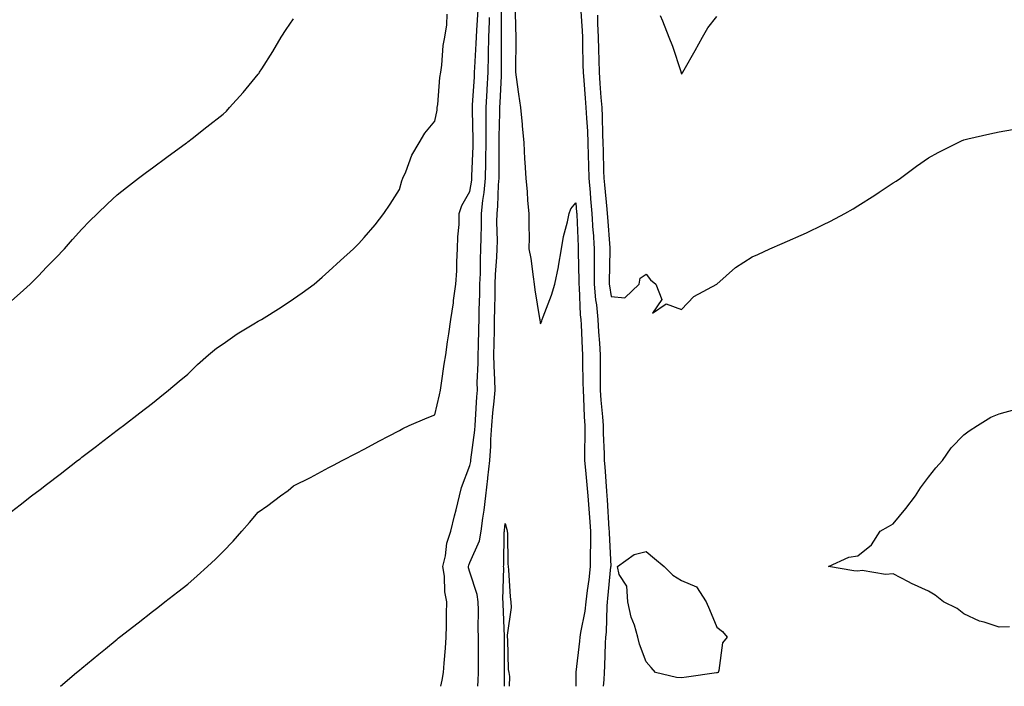
# Model space of a CAD drawing. Units: inches. Extents: x 926243 to 928883, y 7213418 to 7216058.
# Drawn here: x 927470 to 927750, y 7213418 to 7213607 of the extents above; entities that cross this region are included whole.
import ezdxf

# ---------------------------------------------------------------- set-up
doc = ezdxf.new("R2010")
doc.units = ezdxf.units.IN
doc.header["$MEASUREMENT"] = 0
doc.layers.add('Contour_92627213', color=7, linetype='Continuous', true_color=0x5bc726)

msp = doc.modelspace()

# ---------------------------------------------------------------- linework, layer by layer
at = {"layer": 'Contour_92627213'}
for points in [[(927468.05, 7213467.53, 3240), (927470.54, 7213469.44, 3240), (927473.76, 7213471.92, 3240), (927476.19, 7213473.78, 3240), (927478.05, 7213475.2, 3240), (927481.85, 7213478.11, 3240), (927486.81, 7213481.92, 3240), (927487.51, 7213482.47, 3240), (927488.05, 7213482.88, 3240), (927492.18, 7213486.04, 3240), (927493.16, 7213486.8, 3240), (927498.05, 7213490.57, 3240), (927498.82, 7213491.16, 3240), (927499.82, 7213491.92, 3240), (927504.48, 7213495.49, 3240), (927508.05, 7213498.21, 3240), (927510.09, 7213499.89, 3240), (927512.57, 7213501.92, 3240), (927515.57, 7213504.4, 3240), (927518.05, 7213506.45, 3240), (927520.79, 7213509.19, 3240), (927523.97, 7213511.92, 3240), (927526.21, 7213513.76, 3240), (927528.05, 7213515.03, 3240), (927532.1, 7213517.88, 3240), (927536.77, 7213520.63, 3240), (927538.05, 7213521.43, 3240), (927538.37, 7213521.61, 3240), (927538.99, 7213521.92, 3240), (927544.52, 7213525.44, 3240), (927548.05, 7213527.8, 3240), (927550.49, 7213529.48, 3240), (927553.93, 7213531.92, 3240), (927556.11, 7213533.85, 3240), (927558.05, 7213535.59, 3240), (927561.38, 7213538.58, 3240), (927565.04, 7213541.92, 3240), (927566.54, 7213543.42, 3240), (927568.05, 7213545.1, 3240), (927571.21, 7213548.76, 3240), (927573.6, 7213551.92, 3240), (927575.43, 7213554.54, 3240), (927578.05, 7213558.72, 3240), (927578.77, 7213561.2, 3240), (927579.06, 7213561.92, 3240), (927579.86, 7213563.74, 3240), (927581.56, 7213568.42, 3240), (927583.64, 7213571.92, 3240), (927585.24, 7213574.73, 3240), (927588.05, 7213578.07, 3240), (927588.75, 7213581.22, 3240), (927588.79, 7213581.92, 3240), (927588.91, 7213582.78, 3240), (927589.53, 7213590.44, 3240), (927589.75, 7213591.92, 3240), (927590.04, 7213593.91, 3240), (927590.49, 7213599.48, 3240), (927590.91, 7213601.92, 3240), (927591.51, 7213605.38, 3240), (927591.56, 7213608.4, 3240)], [(927481.93, 7213418, 3239), (927481.95, 7213418.01, 3239), (927486.54, 7213421.92, 3239), (927487.39, 7213422.58, 3239), (927488.05, 7213423.13, 3239), (927492.89, 7213427.08, 3239), (927494.74, 7213428.62, 3239), (927498.05, 7213431.33, 3239), (927498.36, 7213431.61, 3239), (927498.73, 7213431.92, 3239), (927503.96, 7213436, 3239), (927508.05, 7213439.17, 3239), (927509.6, 7213440.36, 3239), (927511.6, 7213441.92, 3239), (927515.23, 7213444.73, 3239), (927518.05, 7213446.94, 3239), (927520.71, 7213449.26, 3239), (927523.61, 7213451.92, 3239), (927525.92, 7213454.05, 3239), (927528.05, 7213456.14, 3239), (927530.89, 7213459.07, 3239), (927533.36, 7213461.92, 3239), (927535.59, 7213464.38, 3239), (927538.05, 7213467.35, 3239), (927540.76, 7213469.21, 3239), (927544.37, 7213471.92, 3239), (927546.49, 7213473.48, 3239), (927548.05, 7213474.79, 3239), (927552.81, 7213477.15, 3239), (927553.87, 7213477.74, 3239), (927558.05, 7213479.97, 3239), (927559.34, 7213480.63, 3239), (927561.8, 7213481.92, 3239), (927565.92, 7213484.05, 3239), (927568.05, 7213485.2, 3239), (927572.45, 7213487.53, 3239), (927575, 7213488.87, 3239), (927578.05, 7213490.49, 3239), (927578.99, 7213490.98, 3239), (927580.8, 7213491.92, 3239), (927585.91, 7213494.07, 3239), (927588.05, 7213494.93, 3239), (927589.4, 7213500.57, 3239), (927589.68, 7213501.92, 3239), (927589.97, 7213503.83, 3239), (927590.77, 7213509.21, 3239), (927591.18, 7213511.92, 3239), (927591.68, 7213515.55, 3239), (927592.11, 7213517.86, 3239), (927592.61, 7213521.92, 3239), (927593.35, 7213526.63, 3239), (927593.41, 7213527.29, 3239), (927594.07, 7213531.92, 3239), (927594.3, 7213535.67, 3239), (927594.35, 7213538.21, 3239), (927594.56, 7213541.92, 3239), (927594.61, 7213545.36, 3239), (927594.96, 7213548.83, 3239), (927595.01, 7213551.92, 3239), (927595.79, 7213554.17, 3239), (927598.05, 7213558.17, 3239), (927598.56, 7213561.41, 3239), (927598.61, 7213561.92, 3239), (927598.61, 7213562.49, 3239), (927598.93, 7213571.04, 3239), (927598.94, 7213571.92, 3239), (927598.94, 7213572.82, 3239), (927598.73, 7213581.24, 3239), (927598.73, 7213581.92, 3239), (927598.77, 7213582.64, 3239), (927599.3, 7213590.67, 3239), (927599.37, 7213591.92, 3239), (927599.41, 7213593.27, 3239), (927599.84, 7213600.12, 3239), (927599.89, 7213601.92, 3239), (927599.96, 7213603.83, 3239), (927600.4, 7213609.58, 3239)], [(927600.25, 7213418, 3237), (927600.37, 7213419.6, 3237), (927600.46, 7213421.92, 3237), (927600.46, 7213424.32, 3237), (927600.44, 7213429.54, 3237), (927600.44, 7213431.92, 3237), (927600.4, 7213434.26, 3237), (927600.45, 7213439.52, 3237), (927600.4, 7213441.92, 3237), (927600.14, 7213444.01, 3237), (927598.05, 7213450.36, 3237), (927597.66, 7213451.53, 3237), (927597.61, 7213451.92, 3237), (927597.69, 7213452.27, 3237), (927598.05, 7213453.03, 3237), (927600.76, 7213459.22, 3237), (927601.25, 7213461.92, 3237), (927601.72, 7213465.59, 3237), (927602.06, 7213467.92, 3237), (927602.55, 7213471.92, 3237), (927603.15, 7213476.82, 3237), (927603.16, 7213477.02, 3237), (927603.67, 7213481.92, 3237), (927603.98, 7213485.98, 3237), (927604.01, 7213487.88, 3237), (927604.28, 7213491.92, 3237), (927604.56, 7213495.42, 3237), (927604.91, 7213498.78, 3237), (927605.17, 7213501.92, 3237), (927605.14, 7213504.83, 3237), (927604.87, 7213508.74, 3237), (927604.84, 7213511.92, 3237), (927604.91, 7213515.06, 3237), (927604.98, 7213518.85, 3237), (927605.05, 7213521.92, 3237), (927605.12, 7213524.85, 3237), (927605.16, 7213529.03, 3237), (927605.23, 7213531.92, 3237), (927605.34, 7213534.63, 3237), (927605.7, 7213539.58, 3237), (927605.8, 7213541.92, 3237), (927605.82, 7213544.15, 3237), (927605.7, 7213549.58, 3237), (927605.72, 7213551.92, 3237), (927605.94, 7213554.03, 3237), (927606.18, 7213560.05, 3237), (927606.36, 7213561.92, 3237), (927606.38, 7213563.6, 3237), (927606.31, 7213570.18, 3237), (927606.33, 7213571.92, 3237), (927606.33, 7213573.64, 3237), (927606.53, 7213580.4, 3237), (927606.53, 7213581.92, 3237), (927606.61, 7213583.37, 3237), (927606.96, 7213590.83, 3237), (927607.01, 7213591.92, 3237), (927607.04, 7213592.94, 3237), (927606.96, 7213600.83, 3237), (927606.99, 7213601.92, 3237), (927607.03, 7213602.94, 3237), (927607.03, 7213610.9, 3237)], [(927610.91, 7213609.05, 3237), (927610.92, 7213604.79, 3237), (927611.05, 7213601.92, 3237), (927611.07, 7213598.91, 3237), (927610.95, 7213594.81, 3237), (927610.97, 7213591.92, 3237), (927611.47, 7213588.5, 3237), (927611.83, 7213585.71, 3237), (927612.42, 7213581.92, 3237), (927612.84, 7213577.13, 3237), (927612.87, 7213576.74, 3237), (927613.31, 7213571.92, 3237), (927613.5, 7213567.37, 3237), (927613.64, 7213566.33, 3237), (927613.86, 7213561.92, 3237), (927614.24, 7213558.11, 3237), (927614.4, 7213555.57, 3237), (927614.74, 7213551.92, 3237), (927614.7, 7213548.56, 3237), (927614.82, 7213545.16, 3237), (927614.76, 7213541.92, 3237), (927615.27, 7213539.15, 3237), (927615.94, 7213534.03, 3237), (927616.29, 7213531.92, 3237), (927616.44, 7213530.32, 3237), (927617.79, 7213522.17, 3237), (927617.82, 7213521.92, 3237), (927617.84, 7213521.72, 3237), (927618.05, 7213520.63, 3237), (927618.44, 7213521.53, 3237), (927618.56, 7213521.92, 3237), (927618.83, 7213522.7, 3237), (927621.14, 7213528.83, 3237), (927622.1, 7213531.92, 3237), (927623.12, 7213536.84, 3237), (927623.14, 7213537.02, 3237), (927624.02, 7213541.92, 3237), (927624.57, 7213545.4, 3237), (927625.7, 7213549.58, 3237), (927626.15, 7213551.92, 3237), (927626.68, 7213553.29, 3237), (927628.05, 7213554.97, 3237), (927628.29, 7213552.17, 3237), (927628.32, 7213551.92, 3237), (927628.34, 7213551.63, 3237), (927628.72, 7213542.6, 3237), (927628.77, 7213541.92, 3237), (927628.77, 7213541.2, 3237), (927628.93, 7213532.8, 3237), (927628.93, 7213531.92, 3237), (927629.02, 7213530.94, 3237), (927629.34, 7213523.21, 3237), (927629.48, 7213521.92, 3237), (927629.56, 7213520.42, 3237), (927629.82, 7213513.7, 3237), (927629.92, 7213511.92, 3237), (927629.93, 7213510.03, 3237), (927630.09, 7213503.95, 3237), (927630.11, 7213501.92, 3237), (927630.25, 7213499.71, 3237), (927630.44, 7213494.3, 3237), (927630.6, 7213491.92, 3237), (927630.63, 7213489.34, 3237), (927630.51, 7213484.38, 3237), (927630.54, 7213481.92, 3237), (927630.77, 7213479.21, 3237), (927631.18, 7213475.05, 3237), (927631.43, 7213471.92, 3237), (927631.71, 7213468.25, 3237), (927631.92, 7213465.79, 3237), (927632.21, 7213461.92, 3237), (927632.21, 7213457.76, 3237), (927632.13, 7213456, 3237), (927632.13, 7213451.92, 3237), (927631.72, 7213448.25, 3237), (927631.31, 7213445.18, 3237), (927630.93, 7213441.92, 3237), (927630.65, 7213439.32, 3237), (927629.4, 7213433.27, 3237), (927629.22, 7213431.92, 3237), (927629.15, 7213430.83, 3237), (927628.11, 7213421.98, 3237), (927628.1, 7213421.86, 3237), (927628.09, 7213418, 3237)], [(927629.35, 7213610.61, 3238), (927629.84, 7213603.72, 3238), (927629.92, 7213601.92, 3238), (927629.96, 7213600.01, 3238), (927630.09, 7213593.97, 3238), (927630.14, 7213591.92, 3238), (927630.32, 7213589.65, 3238), (927630.74, 7213584.62, 3238), (927630.95, 7213581.92, 3238), (927631.09, 7213578.89, 3238), (927631.34, 7213575.22, 3238), (927631.48, 7213571.92, 3238), (927631.57, 7213568.4, 3238), (927631.63, 7213565.49, 3238), (927631.72, 7213561.92, 3238), (927632.09, 7213557.88, 3238), (927632.24, 7213556.12, 3238), (927632.63, 7213551.92, 3238), (927632.93, 7213547.04, 3238), (927632.94, 7213546.8, 3238), (927633.26, 7213541.92, 3238), (927633.25, 7213537.12, 3238), (927633.24, 7213536.72, 3238), (927633.23, 7213531.92, 3238), (927633.65, 7213527.51, 3238), (927633.88, 7213526.1, 3238), (927634.32, 7213521.92, 3238), (927634.51, 7213518.38, 3238), (927634.74, 7213515.22, 3238), (927634.93, 7213511.92, 3238), (927634.96, 7213508.83, 3238), (927634.94, 7213505.03, 3238), (927634.97, 7213501.92, 3238), (927635.16, 7213499.03, 3238), (927635.65, 7213494.32, 3238), (927635.82, 7213491.92, 3238), (927635.84, 7213489.71, 3238), (927636.1, 7213483.87, 3238), (927636.12, 7213481.92, 3238), (927636.27, 7213480.14, 3238), (927636.74, 7213473.23, 3238), (927636.85, 7213471.92, 3238), (927636.93, 7213470.81, 3238), (927637.47, 7213462.51, 3238), (927637.51, 7213461.92, 3238), (927637.51, 7213461.39, 3238), (927637.95, 7213452.02, 3238), (927637.95, 7213451.92, 3238), (927637.94, 7213451.8, 3238), (927637.08, 7213442.88, 3238), (927636.97, 7213441.92, 3238), (927636.84, 7213440.71, 3238), (927636.64, 7213433.33, 3238), (927636.46, 7213431.92, 3238), (927636.35, 7213430.22, 3238), (927636.22, 7213423.74, 3238), (927636.09, 7213421.92, 3238), (927636, 7213419.87, 3238), (927635.86, 7213418, 3238)], [(927468.05, 7213527.23, 3241), (927470.56, 7213529.4, 3241), (927473.4, 7213531.92, 3241), (927475.72, 7213534.24, 3241), (927478.05, 7213536.69, 3241), (927480.63, 7213539.34, 3241), (927483.11, 7213541.92, 3241), (927485.41, 7213544.56, 3241), (927488.05, 7213547.51, 3241), (927490.22, 7213549.75, 3241), (927492.44, 7213551.92, 3241), (927495.28, 7213554.69, 3241), (927498.05, 7213557.17, 3241), (927500.67, 7213559.3, 3241), (927504.07, 7213561.92, 3241), (927506.33, 7213563.64, 3241), (927508.05, 7213564.89, 3241), (927512.1, 7213567.86, 3241), (927517.68, 7213571.92, 3241), (927517.89, 7213572.08, 3241), (927518.05, 7213572.19, 3241), (927519.32, 7213573.19, 3241), (927523.49, 7213576.47, 3241), (927528.05, 7213580.06, 3241), (927529, 7213580.96, 3241), (927529.92, 7213581.92, 3241), (927533.78, 7213586.2, 3241), (927538.05, 7213591.37, 3241), (927538.28, 7213591.69, 3241), (927538.43, 7213591.92, 3241), (927539.06, 7213592.94, 3241), (927542.16, 7213597.82, 3241), (927544.55, 7213601.92, 3241), (927545.95, 7213604.03, 3241), (927548.05, 7213607.04, 3241)], [(927589.8, 7213418, 3238), (927590.2, 7213419.77, 3238), (927590.55, 7213421.92, 3238), (927590.7, 7213424.56, 3238), (927591.15, 7213428.81, 3238), (927591.29, 7213431.92, 3238), (927591.36, 7213435.24, 3238), (927591.45, 7213438.52, 3238), (927591.52, 7213441.92, 3238), (927590.92, 7213444.79, 3238), (927590.8, 7213449.17, 3238), (927590.38, 7213451.92, 3238), (927591.12, 7213454.99, 3238), (927591.47, 7213458.5, 3238), (927592.66, 7213461.92, 3238), (927593.7, 7213466.28, 3238), (927594.11, 7213467.97, 3238), (927595.05, 7213471.92, 3238), (927595.66, 7213474.3, 3238), (927598.05, 7213480.53, 3238), (927598.27, 7213481.71, 3238), (927598.3, 7213481.92, 3238), (927598.32, 7213482.19, 3238), (927599.4, 7213490.57, 3238), (927599.49, 7213491.92, 3238), (927599.61, 7213493.48, 3238), (927600, 7213499.97, 3238), (927600.16, 7213501.92, 3238), (927600.14, 7213504.01, 3238), (927600.42, 7213509.56, 3238), (927600.39, 7213511.92, 3238), (927600.45, 7213514.32, 3238), (927600.57, 7213519.4, 3238), (927600.62, 7213521.92, 3238), (927600.68, 7213524.56, 3238), (927600.83, 7213529.13, 3238), (927600.9, 7213531.92, 3238), (927601.01, 7213534.89, 3238), (927601.04, 7213538.93, 3238), (927601.17, 7213541.92, 3238), (927601.19, 7213545.06, 3238), (927601.34, 7213548.64, 3238), (927601.37, 7213551.92, 3238), (927601.75, 7213555.61, 3238), (927602.1, 7213557.86, 3238), (927602.48, 7213561.92, 3238), (927602.54, 7213566.41, 3238), (927602.58, 7213567.39, 3238), (927602.63, 7213571.92, 3238), (927602.64, 7213576.51, 3238), (927602.63, 7213577.35, 3238), (927602.63, 7213581.92, 3238), (927602.9, 7213586.78, 3238), (927602.92, 7213587.06, 3238), (927603.19, 7213591.92, 3238), (927603.32, 7213596.65, 3238), (927603.32, 7213597.19, 3238), (927603.44, 7213601.92, 3238), (927603.61, 7213606.35, 3238), (927603.62, 7213607.49, 3238)], [(927634.2, 7213608.07, 3239), (927634.24, 7213605.73, 3239), (927634.4, 7213601.92, 3239), (927634.49, 7213598.37, 3239), (927634.57, 7213595.4, 3239), (927634.66, 7213591.92, 3239), (927634.91, 7213588.78, 3239), (927635.2, 7213584.77, 3239), (927635.43, 7213581.92, 3239), (927635.54, 7213579.42, 3239), (927635.63, 7213574.34, 3239), (927635.74, 7213571.92, 3239), (927635.79, 7213569.65, 3239), (927635.95, 7213564.01, 3239), (927636, 7213561.92, 3239), (927636.17, 7213560.05, 3239), (927636.82, 7213553.15, 3239), (927636.94, 7213551.92, 3239), (927637.01, 7213550.87, 3239), (927637.73, 7213542.25, 3239), (927637.75, 7213541.92, 3239), (927637.75, 7213541.63, 3239), (927637.52, 7213532.45, 3239), (927637.52, 7213531.92, 3239), (927637.57, 7213531.43, 3239), (927638.05, 7213528.44, 3239), (927641.94, 7213528.03, 3239), (927646.04, 7213531.92, 3239), (927646.34, 7213533.64, 3239), (927648.05, 7213534.73, 3239), (927649.28, 7213533.15, 3239), (927650.75, 7213531.92, 3239), (927652.43, 7213527.55, 3239), (927649.84, 7213523.7, 3239), (927653.64, 7213526.33, 3239), (927658.05, 7213524.73, 3239), (927661.55, 7213528.42, 3239), (927668.05, 7213531.92, 3239), (927673.3, 7213536.67, 3239), (927678.05, 7213539.63, 3239), (927679.63, 7213540.34, 3239), (927683.09, 7213541.92, 3239), (927686.55, 7213543.42, 3239), (927688.05, 7213544.05, 3239), (927691.95, 7213545.83, 3239), (927693.48, 7213546.49, 3239), (927698.05, 7213548.68, 3239), (927700.23, 7213549.73, 3239), (927704.33, 7213551.92, 3239), (927706.71, 7213553.25, 3239), (927708.05, 7213554.09, 3239), (927712.85, 7213557.12, 3239), (927714.07, 7213557.94, 3239), (927718.05, 7213560.61, 3239), (927718.86, 7213561.1, 3239), (927720.08, 7213561.92, 3239), (927724.68, 7213565.3, 3239), (927728.05, 7213567.74, 3239), (927730.81, 7213569.17, 3239), (927736.22, 7213571.92, 3239), (927737.42, 7213572.55, 3239), (927738.05, 7213572.84, 3239), (927739.23, 7213573.11, 3239), (927745.43, 7213574.54, 3239), (927748.05, 7213575.1, 3239), (927751.85, 7213575.73, 3239)], [(927651.94, 7213608.03, 3240), (927652.66, 7213606.53, 3240), (927654.41, 7213601.92, 3240), (927655.45, 7213599.32, 3240), (927657.79, 7213592.17, 3240), (927657.88, 7213591.92, 3240), (927657.93, 7213591.8, 3240), (927658.05, 7213591.43, 3240), (927658.26, 7213591.71, 3240), (927658.36, 7213591.92, 3240), (927658.76, 7213592.62, 3240), (927661.88, 7213598.09, 3240), (927663.93, 7213601.92, 3240), (927665.48, 7213604.48, 3240), (927668.05, 7213607.76, 3240)], [(927750.99, 7213434.87, 3238), (927748.05, 7213434.75, 3238), (927743.82, 7213436.16, 3238), (927742.55, 7213436.41, 3238), (927738.05, 7213438.52, 3238), (927736.18, 7213440.05, 3238), (927732.31, 7213441.92, 3238), (927729.97, 7213443.83, 3238), (927728.05, 7213444.93, 3238), (927723.25, 7213447.12, 3238), (927722.37, 7213447.6, 3238), (927718.05, 7213449.85, 3238), (927715.84, 7213449.71, 3238), (927709.21, 7213450.77, 3238), (927708.05, 7213450.63, 3238), (927706.85, 7213450.71, 3238), (927699.71, 7213451.92, 3238), (927705.44, 7213454.54, 3238), (927708.05, 7213454.97, 3238), (927711.93, 7213458.03, 3238), (927714.37, 7213461.92, 3238), (927716.69, 7213463.29, 3238), (927718.05, 7213463.99, 3238), (927721.59, 7213468.38, 3238), (927724.38, 7213471.92, 3238), (927725.78, 7213474.19, 3238), (927728.05, 7213477.27, 3238), (927730.11, 7213479.87, 3238), (927732.05, 7213481.92, 3238), (927734.45, 7213485.51, 3238), (927738.05, 7213489.19, 3238), (927739.58, 7213490.38, 3238), (927741.98, 7213491.92, 3238), (927745.74, 7213494.24, 3238), (927748.05, 7213495.14, 3238), (927752.53, 7213496.41, 3238)], [(927607.84, 7213418, 3236), (927607.83, 7213421.71, 3236), (927607.84, 7213422.13, 3236), (927607.89, 7213431.76, 3236), (927607.89, 7213431.92, 3236), (927607.89, 7213432.08, 3236), (927607.47, 7213441.33, 3236), (927607.46, 7213441.92, 3236), (927607.38, 7213442.6, 3236), (927607.65, 7213451.53, 3236), (927607.58, 7213451.92, 3236), (927607.68, 7213452.29, 3236), (927607.77, 7213461.63, 3236), (927607.82, 7213461.92, 3236), (927607.84, 7213462.13, 3236), (927608.05, 7213464.15, 3236), (927608.53, 7213462.41, 3236), (927608.63, 7213461.92, 3236), (927608.66, 7213461.31, 3236), (927608.82, 7213452.68, 3236), (927608.86, 7213451.92, 3236), (927608.96, 7213451, 3236), (927609.49, 7213443.37, 3236), (927609.67, 7213441.92, 3236), (927609.69, 7213440.28, 3236), (927608.59, 7213432.47, 3236), (927608.6, 7213431.92, 3236), (927608.71, 7213431.26, 3236), (927608.91, 7213422.78, 3236), (927609.11, 7213421.92, 3236), (927609.24, 7213420.73, 3236), (927609.2, 7213418, 3236)]]:
    msp.add_polyline3d(points, dxfattribs=at)
msp.add_polyline3d([(927668.05, 7213421.8, 3238), (927667.92, 7213421.78, 3238), (927659.42, 7213420.55, 3238), (927658.05, 7213420.44, 3238), (927656.61, 7213420.47, 3238), (927650.68, 7213421.92, 3238), (927649.42, 7213423.29, 3238), (927648.05, 7213424.93, 3238), (927646.1, 7213429.97, 3238), (927645.68, 7213431.92, 3238), (927644.67, 7213435.3, 3238), (927643.75, 7213437.62, 3238), (927642.78, 7213441.92, 3238), (927642.53, 7213446.41, 3238), (927640.34, 7213449.63, 3238), (927639.85, 7213451.92, 3238), (927644.62, 7213455.36, 3238), (927648.05, 7213456.22, 3238), (927650.37, 7213454.24, 3238), (927653.12, 7213451.92, 3238), (927655.6, 7213449.48, 3238), (927658.05, 7213447.99, 3238), (927662.31, 7213446.18, 3238), (927665.03, 7213441.92, 3238), (927665.92, 7213439.79, 3238), (927668.05, 7213434.79, 3238), (927669.67, 7213433.54, 3238), (927670.94, 7213431.92, 3238), (927669.66, 7213430.32, 3238), (927668.64, 7213422.51, 3238), (927668.43, 7213421.92, 3238), (927668.14, 7213421.82, 3238)], close=True, dxfattribs=at)

doc.saveas('drawing.dxf')
